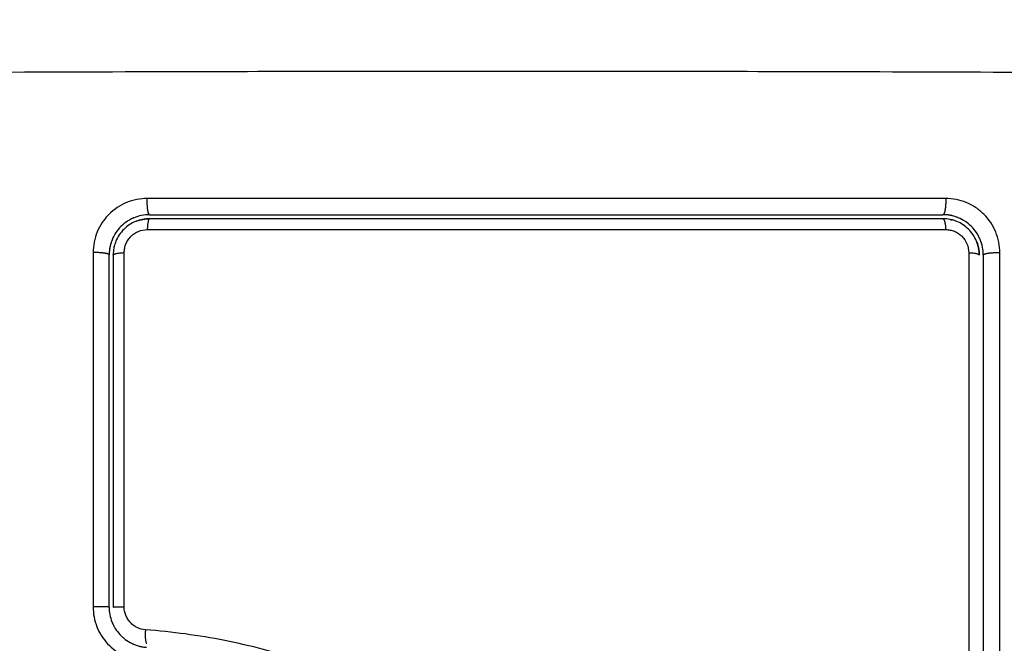
# Model space of a CAD drawing. Units: millimetres. Extents: x 9191.2 to 9210.1, y 101.8 to 118.4.
# Drawn here: x 9203.1 to 9203.2, y 106.1 to 106.1 of the extents above; entities that cross this region are included whole.
import ezdxf

# ---------------------------------------------------------------- set-up
doc = ezdxf.new("R2010")
doc.units = ezdxf.units.MM
doc.layers.add('DIASTASEIS', color=253, linetype='Continuous', lineweight=5)
doc.layers.add('Make2D$Visible$Curves', color=7, linetype='Continuous', true_color=0x000000)
doc.layers.add('Make2D$Visible$Tangents', color=7, linetype='Continuous', true_color=0x000000)
doc.styles.get("Standard").update_dxf_attribs({"font": 'ARIALN.TTF'})
doc.dimstyles.new('STANDARD_ACAD', dxfattribs={"dimtxt": 0.18, "dimasz": 0.15, "dimexe": 0.18, "dimexo": 0.0625, "dimgap": 0.09, "dimtad": 0, "dimtih": 1, "dimtoh": 1, "dimzin": 0, "dimdsep": 46, "dimtxsty": 'Standard', "dimblk": 'OBLIQUE', "dimcen": 0.09, "dimadec": 0, "dimazin": 0, "dimtfac": 1, "dimtofl": 0, "dimtmove": 0, "dimatfit": 3, "dimfxl": 1, "dimtolj": 1, "dimtzin": 0, "dimarcsym": 0})

# ---------------------------------------------------------------- blocks, each defined once
blk = doc.blocks.new('_Oblique')
at = {"color": 0, "linetype": 'ByBlock', "lineweight": -2, "transparency": 16777216}
blk.add_line((-0.5, -0.5), (0.5, 0.5), dxfattribs=at)
blk = doc.blocks.new('*D10')
at = {"layer": 'Defpoints', "color": 0}
for p in [(9200.775679, 110.154734), (9208.001671, 106.821043), (9200.775679, 104.082205)]:
    blk.add_point(p, dxfattribs=at)
at = {"layer": 'DIASTASEIS', "color": 0, "lineweight": -2}
for p, q in [((9200.775679, 104.144705), (9200.775679, 110.334734)), ((9208.001671, 106.883543), (9208.001671, 110.334734)), ((9200.775679, 110.154734), (9204.107809, 110.154734)), ((9208.001671, 110.154734), (9204.669541, 110.154734))]:
    blk.add_line(p, q, dxfattribs=at)
at = {"layer": 'DIASTASEIS', "color": 0, "linetype": 'ByBlock', "lineweight": -2, "xscale": 0.15, "yscale": 0.15, "zscale": 0.15, "rotation": 180}
blk.add_blockref('_Oblique', (9200.775679, 110.154734), dxfattribs=at)
at = {"layer": 'DIASTASEIS', "color": 0, "linetype": 'ByBlock', "lineweight": -2, "xscale": 0.15, "yscale": 0.15, "zscale": 0.15}
blk.add_blockref('_Oblique', (9208.001671, 110.154734), dxfattribs=at)
at = {"layer": 'DIASTASEIS', "color": 0, "insert": (9204.388675, 110.154734), "char_height": 0.18, "attachment_point": 5}
blk.add_mtext('\\A1;\\A1;7.20', dxfattribs=at)
blk = doc.blocks.new('*D11')
at = {"layer": 'Defpoints', "color": 0}
for p in [(9210.001671, 111.05127), (9210.001671, 106.527043), (9199.279872, 103.210715)]:
    blk.add_point(p, dxfattribs=at)
at = {"layer": 'DIASTASEIS', "color": 0, "lineweight": -2}
for p, q in [((9199.279872, 103.273215), (9199.279872, 111.23127)), ((9210.001671, 106.589543), (9210.001671, 111.23127)), ((9199.279872, 111.05127), (9204.308889, 111.05127)), ((9210.001671, 111.05127), (9204.972655, 111.05127))]:
    blk.add_line(p, q, dxfattribs=at)
at = {"layer": 'DIASTASEIS', "color": 0, "linetype": 'ByBlock', "lineweight": -2, "xscale": 0.15, "yscale": 0.15, "zscale": 0.15, "rotation": 180}
blk.add_blockref('_Oblique', (9199.279872, 111.05127), dxfattribs=at)
at = {"layer": 'DIASTASEIS', "color": 0, "linetype": 'ByBlock', "lineweight": -2, "xscale": 0.15, "yscale": 0.15, "zscale": 0.15}
blk.add_blockref('_Oblique', (9210.001671, 111.05127), dxfattribs=at)
at = {"layer": 'DIASTASEIS', "color": 0, "insert": (9204.640772, 111.05127), "char_height": 0.18, "attachment_point": 5}
blk.add_mtext('\\A1;\\A1;10.70', dxfattribs=at)
blk = doc.blocks.new('*D12')
at = {"layer": 'Defpoints', "color": 0}
for p in [(9203.61166, 109.612988), (9198.041133, 101.916715), (9200.789095, 101.916715)]:
    blk.add_point(p, dxfattribs=at)
at = {"layer": 'DIASTASEIS', "color": 0, "lineweight": -2}
for p, q in [((9203.54916, 109.612988), (9197.861133, 109.612988)), ((9198.041133, 109.612988), (9198.041133, 105.946754)), ((9198.041133, 101.916715), (9198.041133, 105.582948)), ((9200.726595, 101.916715), (9197.861133, 101.916715))]:
    blk.add_line(p, q, dxfattribs=at)
at = {"layer": 'DIASTASEIS', "color": 0, "linetype": 'ByBlock', "lineweight": -2, "xscale": 0.15, "yscale": 0.15, "zscale": 0.15}
for p, rotation in [((9198.041133, 109.612988), 90), ((9198.041133, 101.916715), 270)]:
    blk.add_blockref('_Oblique', p, dxfattribs=dict(at, rotation=rotation))
at = {"layer": 'DIASTASEIS', "color": 0, "insert": (9198.041133, 105.764851), "char_height": 0.18, "attachment_point": 5}
blk.add_mtext('\\A1;7.70', dxfattribs=at)
blk = doc.blocks.new('*D13')
at = {"layer": 'Defpoints', "color": 0}
for p in [(9203.23366, 108.114452), (9198.863169, 103.78184), (9201.295921, 103.78184)]:
    blk.add_point(p, dxfattribs=at)
at = {"layer": 'DIASTASEIS', "color": 0, "lineweight": -2}
for p, q in [((9203.17116, 108.114452), (9198.683169, 108.114452)), ((9198.863169, 108.114452), (9198.863169, 106.130049)), ((9198.863169, 103.78184), (9198.863169, 105.766243)), ((9201.233421, 103.78184), (9198.683169, 103.78184))]:
    blk.add_line(p, q, dxfattribs=at)
at = {"layer": 'DIASTASEIS', "color": 0, "linetype": 'ByBlock', "lineweight": -2, "xscale": 0.15, "yscale": 0.15, "zscale": 0.15}
for p, rotation in [((9198.863169, 108.114452), 90), ((9198.863169, 103.78184), 270)]:
    blk.add_blockref('_Oblique', p, dxfattribs=dict(at, rotation=rotation))
at = {"layer": 'DIASTASEIS', "color": 0, "insert": (9198.863169, 105.948146), "char_height": 0.18, "attachment_point": 5}
blk.add_mtext('\\A1;\\A1;4.30', dxfattribs=at)
blk = doc.blocks.new('KATOPSH_S112B')
at = {"layer": 'Make2D$Visible$Curves', "color": 0, "lineweight": -3}
for points, knots in [([(9203.13791, 106.111293), (9203.137504, 106.111293), (9203.137113, 106.11121), (9203.136743, 106.111057), (9203.136719, 106.111047), (9203.136673, 106.111027), (9203.136606, 106.110996), (9203.136539, 106.110962), (9203.136408, 106.110892), (9203.136323, 106.110841), (9203.136077, 106.110677), (9203.135925, 106.110551), (9203.135649, 106.110275), (9203.135525, 106.110124), (9203.135306, 106.109797), (9203.135212, 106.109621), (9203.135126, 106.109412), (9203.135118, 106.109392), (9203.135101, 106.109348), (9203.135091, 106.109319), (9203.13508, 106.10929), (9203.135078, 106.109283)], [0, 0, 0, 0, 1.193403, 1.193403, 1.267991, 1.267991, 1.342579, 1.491754, 1.491754, 1.790105, 1.790105, 2.386807, 2.386807, 2.983508, 2.983508, 3.58021, 3.58021, 3.654798, 3.654798, 3.729385, 3.753242, 3.753242, 3.753242, 3.753242]), ([(9203.137884, 106.110993), (9203.137715, 106.110992), (9203.137548, 106.110974), (9203.137226, 106.11091), (9203.137071, 106.110865), (9203.136923, 106.110806)], [0.0263092, 0.0263092, 0.0263092, 0.0263092, 0.5328864, 0.5328864, 1.0145208, 1.0145208, 1.0145208, 1.0145208]), ([(9203.13791, 106.111293), (9203.140354, 106.111293), (9203.144028, 106.111293), (9203.148328, 106.111293), (9203.150481, 106.111293), (9203.151405, 106.111293), (9203.152021, 106.111293), (9203.152327, 106.111293), (9203.155113, 106.111293), (9203.158825, 106.111293), (9203.163149, 106.111293), (9203.165001, 106.111293), (9203.166235, 106.111293), (9203.166853, 106.111293), (9203.169931, 106.111293), (9203.173629, 106.111293), (9203.177948, 106.111293), (9203.180109, 106.111293), (9203.18119, 106.111293), (9203.181653, 106.111293), (9203.181962, 106.111293), (9203.182118, 106.111293), (9203.187155, 106.111293), (9203.192035, 106.111293), (9203.19691, 106.111293)], [0, 0, 0, 0, 7.422838, 11.134257, 12.989967, 13.917821, 13.917821, 14.845676, 14.845676, 22.268514, 25.979933, 27.835643, 27.835643, 29.691352, 29.691352, 37.11419, 40.825609, 42.681319, 43.609174, 44.073101, 44.073101, 44.537028, 44.537028, 59.382705, 59.382705, 59.382705, 59.382705]), ([(9203.19691, 106.110993), (9203.192057, 106.110993), (9203.187177, 106.110993), (9203.179816, 106.110993), (9203.177355, 106.110993), (9203.17242, 106.110993), (9203.169944, 106.110993), (9203.157543, 106.110993), (9203.147693, 106.110993), (9203.13791, 106.110993)], [0, 0, 0, 0, 14.856214, 14.856214, 22.284321, 22.284321, 29.712427, 29.712427, 59.424855, 59.424855, 59.424855, 59.424855]), ([(9203.197631, 106.111205), (9203.19759, 106.111216), (9203.197547, 106.111225), (9203.197314, 106.111272), (9203.197114, 106.111293), (9203.19691, 106.111293)], [4.054279, 4.054279, 4.054279, 4.054279, 4.1881673, 4.1881673, 4.7864375, 4.7864375, 4.7864375, 4.7864375]), ([(9203.197456, 106.110937), (9203.197449, 106.110939), (9203.197441, 106.110941), (9203.197262, 106.110976), (9203.197087, 106.110993), (9203.19691, 106.110993)], [3.708955, 3.708955, 3.708955, 3.708955, 3.7325216, 3.7325216, 4.265739, 4.265739, 4.265739, 4.265739]), ([(9203.19991, 106.108293), (9203.19991, 106.108699), (9203.199827, 106.109089), (9203.199674, 106.10946), (9203.199663, 106.109484), (9203.199643, 106.10953), (9203.199612, 106.109598), (9203.199579, 106.109664), (9203.199509, 106.109795), (9203.199458, 106.10988), (9203.199293, 106.110126), (9203.199167, 106.110279), (9203.19889, 106.110556), (9203.19874, 106.110679), (9203.198412, 106.110898), (9203.198235, 106.110992), (9203.198027, 106.111078), (9203.198007, 106.111086), (9203.197963, 106.111102), (9203.197897, 106.111127), (9203.19783, 106.111149), (9203.197734, 106.111178), (9203.197683, 106.111192), (9203.197631, 106.111205)], [0, 0, 0, 0, 1.196619, 1.196619, 1.271408, 1.271408, 1.346197, 1.495774, 1.495774, 1.794929, 1.794929, 2.393238, 2.393238, 2.991548, 2.991548, 3.589858, 3.589858, 3.664646, 3.664646, 3.739435, 3.889012, 3.889012, 4.054279, 4.054279, 4.054279, 4.054279]), ([(9203.136923, 106.110806), (9203.136907, 106.1108), (9203.136891, 106.110794), (9203.13655, 106.110653), (9203.136249, 106.110451), (9203.135875, 106.110076), (9203.135761, 106.109937), (9203.135565, 106.109643), (9203.135482, 106.109488), (9203.135366, 106.109208), (9203.135326, 106.109087), (9203.135295, 106.108965)], [1.014521, 1.014521, 1.014521, 1.014521, 1.065773, 1.065773, 2.131546, 2.131546, 2.664432, 2.664432, 3.197318, 3.197318, 3.577991, 3.577991, 3.577991, 3.577991]), ([(9203.199426, 106.109274), (9203.199419, 106.109292), (9203.199411, 106.10931), (9203.199269, 106.109653), (9203.199067, 106.109955), (9203.198692, 106.110329), (9203.198553, 106.110443), (9203.198259, 106.110639), (9203.198104, 106.110722), (9203.197836, 106.110832), (9203.197729, 106.110869), (9203.19762, 106.110898)], [1.007645, 1.007645, 1.007645, 1.007645, 1.066435, 1.066435, 2.13287, 2.13287, 2.666087, 2.666087, 3.199304, 3.199304, 3.539318, 3.539318, 3.539318, 3.539318]), ([(9203.135078, 106.109283), (9203.135065, 106.109245), (9203.135052, 106.109208), (9203.135013, 106.109078), (9203.134989, 106.108984), (9203.134931, 106.108697), (9203.13491, 106.108498), (9203.13491, 106.108293)], [3.753242, 3.753242, 3.753242, 3.753242, 3.878561, 3.878561, 4.176912, 4.176912, 4.773581, 4.773581, 4.773581, 4.773581]), ([(9203.13527, 106.108859), (9203.135267, 106.108845), (9203.135264, 106.108831), (9203.135227, 106.108646), (9203.13521, 106.108471), (9203.13521, 106.108293)], [3.6873201, 3.6873201, 3.6873201, 3.6873201, 3.7302049, 3.7302049, 4.2630913, 4.2630913, 4.2630913, 4.2630913]), ([(9203.19961, 106.10832), (9203.199608, 106.108489), (9203.199591, 106.108655), (9203.199527, 106.108975), (9203.199483, 106.109127), (9203.199426, 106.109274)], [0.0268836, 0.0268836, 0.0268836, 0.0268836, 0.5332174, 0.5332174, 1.007645, 1.007645, 1.007645, 1.007645]), ([(9203.13491, 106.082139), (9203.13491, 106.084323), (9203.13491, 106.087602), (9203.13491, 106.091435), (9203.13491, 106.093353), (9203.13491, 106.094312), (9203.13491, 106.094724), (9203.13491, 106.094998), (9203.13491, 106.095136), (9203.13491, 106.099622), (9203.13491, 106.103963), (9203.13491, 106.108293)], [0, 0, 0, 0, 6.581431, 9.872147, 11.517505, 12.340184, 12.751523, 12.751523, 13.162862, 13.162862, 26.325725, 26.325725, 26.325725, 26.325725]), ([(9203.198825, 106.108473), (9203.198826, 106.10507), (9203.198826, 106.101647), (9203.198828, 106.094774), (9203.198828, 106.091335), (9203.198829, 106.081011), (9203.198829, 106.074119), (9203.198828, 106.067216)], [0, 0, 0, 0, 10.3642, 10.3642, 20.728401, 20.728401, 41.456802, 41.456802, 41.456802, 41.456802]), ([(9203.19991, 106.108293), (9203.19991, 106.106601), (9203.19991, 106.104059), (9203.19991, 106.101091), (9203.19991, 106.099606), (9203.19991, 106.098969), (9203.19991, 106.098757)], [0, 0, 0, 0, 5.148055, 7.722083, 9.009096, 9.652603, 9.652603, 9.652603, 9.652603]), ([(9203.19991, 106.09812), (9203.19991, 106.096409), (9203.19991, 106.093844), (9203.19991, 106.090855), (9203.19991, 106.089574), (9203.19991, 106.08872), (9203.19991, 106.088295), (9203.19991, 106.084439), (9203.19991, 106.08101), (9203.19991, 106.074141), (9203.19991, 106.070714), (9203.19991, 106.067293)], [10.29611, 10.29611, 10.29611, 10.29611, 15.444165, 18.018193, 19.305206, 19.305206, 20.59222, 20.59222, 30.88833, 30.88833, 41.18444, 41.18444, 41.18444, 41.18444]), ([(9203.13491, 106.082139), (9203.13491, 106.081771), (9203.134979, 106.081394), (9203.135128, 106.081015), (9203.135136, 106.080996), (9203.135153, 106.080955), (9203.13518, 106.080893), (9203.135209, 106.080832), (9203.135271, 106.080709), (9203.135316, 106.080629), (9203.135465, 106.080391), (9203.135581, 106.080237), (9203.135724, 106.080085), (9203.135729, 106.080078), (9203.135744, 106.080063), (9203.135766, 106.08004), (9203.135818, 106.079988), (9203.135866, 106.079943), (9203.135964, 106.079854), (9203.136034, 106.079796), (9203.136257, 106.079629), (9203.136424, 106.079525), (9203.136616, 106.079433), (9203.136619, 106.079431), (9203.136628, 106.079426), (9203.136642, 106.07942), (9203.136676, 106.079405), (9203.136705, 106.079391), (9203.136765, 106.079366), (9203.136807, 106.079349), (9203.136937, 106.0793), (9203.137031, 106.079269), (9203.137134, 106.079241), (9203.137134, 106.079241), (9203.137138, 106.07924), (9203.137143, 106.079239), (9203.137155, 106.079236), (9203.13718, 106.079229), (9203.137205, 106.079223), (9203.137258, 106.079211), (9203.137298, 106.079202), (9203.137435, 106.079175), (9203.137547, 106.079158), (9203.137679, 106.079148)], [0, 0, 0, 0, 1.138371, 1.138371, 1.209519, 1.209519, 1.280667, 1.422963, 1.422963, 1.707556, 1.707556, 2.276741, 2.276741, 2.312315, 2.312315, 2.34789, 2.419038, 2.561334, 2.561334, 2.845927, 2.845927, 3.415112, 3.415112, 3.432899, 3.432899, 3.450686, 3.48626, 3.557408, 3.557408, 3.699705, 3.699705, 3.984297, 3.984297, 3.993191, 3.993191, 4.002084, 4.019872, 4.055446, 4.126594, 4.126594, 4.26889, 4.26889, 4.553483, 4.553483, 4.553483, 4.553483]), ([(9203.13761, 106.08045), (9203.137397, 106.080466), (9203.137192, 106.080522), (9203.136904, 106.08066), (9203.136814, 106.080714), (9203.136644, 106.080839), (9203.136563, 106.080911), (9203.136418, 106.081067), (9203.136353, 106.081151), (9203.136239, 106.081331), (9203.13619, 106.081427), (9203.136072, 106.081725), (9203.136031, 106.081939), (9203.136031, 106.082156)], [-2.58507, -2.58507, -2.58507, -2.58507, -1.938803, -1.938803, -1.615669, -1.615669, -1.292535, -1.292535, -0.969401, -0.969401, -0.646268, -0.646268, 0, 0, 0, 0])]:
    blk.add_open_spline(points, degree=3, knots=knots, dxfattribs=at)
for points, weights, knots in [([(9203.136923, 106.110806), (9203.137099, 106.110876), (9203.137284, 106.110926), (9203.137471, 106.110957), (9203.1375, 106.110961), (9203.137529, 106.110966), (9203.137558, 106.11097), (9203.137588, 106.110973), (9203.137617, 106.110977), (9203.137646, 106.11098), (9203.137675, 106.110983), (9203.137705, 106.110985), (9203.137734, 106.110988), (9203.137763, 106.110989), (9203.137793, 106.11099), (9203.137822, 106.110992), (9203.137842, 106.110992), (9203.137863, 106.110993), (9203.137884, 106.110993)], [1.00001849177, 1.00001865606, 1.00001886749, 1.00001912083, 1.00001912083, 1.00001912083, 1.00001912083, 1.00001912083, 1.00001912083, 1.00001912083, 1.00001912083, 1.00001912083, 1.00001912083, 1.00001912083, 1.00001912083, 1.00001912083, 1.00001912083, 1.00001912083, 1.00001912083], [12.798132, 12.798132, 12.798132, 12.798132, 13.370462, 13.370462, 13.370462, 14.370462, 14.370462, 14.370462, 15.370462, 15.370462, 15.370462, 16.370462, 16.370462, 16.370462, 17.370462, 17.370462, 17.370462, 18.071084, 18.071084, 18.071084, 18.071084]), ([(9203.197631, 106.111205), (9203.197425, 106.111256), (9203.197214, 106.111285), (9203.197004, 106.111292), (9203.196972, 106.111293), (9203.196941, 106.111293), (9203.19691, 106.111293)], [0.999999760196, 0.999999683167, 0.999999595475, 0.999999499828, 0.999999499828, 0.999999499828, 0.999999499828], [14.8413901, 14.8413901, 14.8413901, 14.8413901, 15.4974931, 15.4974931, 15.4974931, 15.595117, 15.595117, 15.595117, 15.595117]), ([(9203.197456, 106.110937), (9203.197462, 106.110936), (9203.197467, 106.110935), (9203.197473, 106.110934), (9203.197487, 106.110931), (9203.197501, 106.110928), (9203.197516, 106.110924), (9203.19753, 106.110921), (9203.197544, 106.110918), (9203.197558, 106.110914), (9203.197573, 106.110911), (9203.197587, 106.110907), (9203.197601, 106.110903), (9203.197607, 106.110902), (9203.197614, 106.1109), (9203.19762, 106.110898)], [1.0000218197, 1.00002180871, 1.00002179777, 1.00002178686, 1.00002178686, 1.00002178686, 1.00002178686, 1.00002178686, 1.00002178686, 1.00002178686, 1.00002178686, 1.00002178686, 1.00002178686, 1.00002178686, 1.00002178686, 1.00002178686], [0.555224, 0.555224, 0.555224, 0.555224, 0.572248, 0.572248, 0.572248, 1.572248, 1.572248, 1.572248, 2.572248, 2.572248, 2.572248, 3.572248, 3.572248, 3.572248, 4.015185, 4.015185, 4.015185, 4.015185]), ([(9203.13507, 106.109262), (9203.134974, 106.10898), (9203.134921, 106.108684), (9203.134911, 106.108389), (9203.13491, 106.108357), (9203.13491, 106.108325), (9203.13491, 106.108293)], [0.999999927641, 0.999999868919, 0.999999795107, 0.999999710635, 0.999999710635, 0.999999710635, 0.999999710635], [14.606918, 14.606918, 14.606918, 14.606918, 15.520347, 15.520347, 15.520347, 15.618882, 15.618882, 15.618882, 15.618882]), ([(9203.13527, 106.108859), (9203.135273, 106.108873), (9203.135276, 106.108887), (9203.135279, 106.108901), (9203.135282, 106.108915), (9203.135286, 106.108929), (9203.135289, 106.108944), (9203.135291, 106.108951), (9203.135293, 106.108958), (9203.135295, 106.108965)], [1.00001874345, 1.00001872322, 1.00001870321, 1.00001868341, 1.00001868341, 1.00001868341, 1.00001868341, 1.00001868341, 1.00001868341, 1.00001868341], [0.574141, 0.574141, 0.574141, 0.574141, 0.616896, 0.616896, 0.616896, 1.616896, 1.616896, 1.616896, 2.113471, 2.113471, 2.113471, 2.113471]), ([(9203.199426, 106.109274), (9203.199493, 106.109099), (9203.199543, 106.108917), (9203.199574, 106.108732), (9203.199578, 106.108703), (9203.199582, 106.108674), (9203.199587, 106.108644), (9203.19959, 106.108615), (9203.199593, 106.108586), (9203.199597, 106.108557), (9203.199599, 106.108527), (9203.199602, 106.108498), (9203.199604, 106.108469), (9203.199605, 106.10844), (9203.199607, 106.10841), (9203.199608, 106.108381), (9203.199609, 106.108361), (9203.199609, 106.10834), (9203.199609, 106.10832)], [1.0000214086, 1.00002161232, 1.00002187661, 1.00002219491, 1.00002219491, 1.00002219491, 1.00002219491, 1.00002219491, 1.00002219491, 1.00002219491, 1.00002219491, 1.00002219491, 1.00002219491, 1.00002219491, 1.00002219491, 1.00002219491, 1.00002219491, 1.00002219491, 1.00002219491], [13.763611, 13.763611, 13.763611, 13.763611, 14.329053, 14.329053, 14.329053, 15.329053, 15.329053, 15.329053, 16.329053, 16.329053, 16.329053, 17.329053, 17.329053, 17.329053, 18.329053, 18.329053, 18.329053, 19.022991, 19.022991, 19.022991, 19.022991])]:
    blk.add_rational_spline(points, weights, degree=3, knots=knots, dxfattribs=at)
for points in [[(9203.13791, 106.110993), (9203.137901, 106.110993), (9203.137892, 106.110993), (9203.137884, 106.110993)], [(9203.19762, 106.110898), (9203.197566, 106.110913), (9203.197511, 106.110926), (9203.197456, 106.110937)], [(9203.135295, 106.108965), (9203.135286, 106.10893), (9203.135277, 106.108894), (9203.13527, 106.108859)], [(9203.13521, 106.108293), (9203.13521, 106.099649), (9203.13521, 106.090933), (9203.13521, 106.082139)], [(9203.19961, 106.108293), (9203.19961, 106.108302), (9203.19961, 106.108311), (9203.19961, 106.10832)], [(9203.19991, 106.098757), (9203.19991, 106.098545), (9203.19991, 106.098334), (9203.19991, 106.09812)]]:
    blk.add_open_spline(points, degree=3, dxfattribs=at)
for points, weights in [([(9203.198825, 106.108473), (9203.19961, 106.108441), (9203.19961, 106.108293)], [1, 0.779460155255, 1]), ([(9203.13521, 106.082139), (9203.13521, 106.082153), (9203.136031, 106.082156)], [1, 0.767750045881, 1]), ([(9203.13761, 106.08045), (9203.137535, 106.07946), (9203.137702, 106.079447)], [1, 0.709666204914, 1])]:
    blk.add_rational_spline(points, weights, degree=2, dxfattribs=at)
at = {"layer": 'Make2D$Visible$Tangents', "color": 0, "lineweight": -3}
for points, knots in [([(9203.20434, 106.121852), (9203.199421, 106.121872), (9203.186186, 106.121917), (9203.16416, 106.121949), (9203.142134, 106.121917), (9203.128899, 106.121872), (9203.12398, 106.121852)], [0, 0, 0, 0, 15.335891, 40.710981, 66.086071, 81.421962, 81.421962, 81.421962, 81.421962]), ([(9203.137745, 106.112499), (9203.137484, 106.112499), (9203.137224, 106.112474), (9203.136705, 106.112371), (9203.136454, 106.112295), (9203.135719, 106.111992), (9203.135272, 106.111693), (9203.13471, 106.11113), (9203.134542, 106.110925), (9203.134248, 106.110483), (9203.134123, 106.110249), (9203.133923, 106.109763), (9203.133847, 106.109511), (9203.133745, 106.108994), (9203.13372, 106.108735), (9203.13372, 106.108474)], [0, 0, 0, 0, 0.797243, 0.797243, 1.594485, 1.594485, 3.18897, 3.18897, 3.986213, 3.986213, 4.783455, 4.783455, 5.580698, 5.580698, 6.37794, 6.37794, 6.37794, 6.37794]), ([(9203.197114, 106.112497), (9203.191999, 106.112499), (9203.186974, 106.1125), (9203.179568, 106.112501), (9203.177121, 106.112501), (9203.173485, 106.112501), (9203.171675, 106.112501), (9203.169577, 106.112501), (9203.168533, 106.112502), (9203.168011, 106.112502), (9203.16775, 106.112502), (9203.16762, 106.112502), (9203.167555, 106.112502), (9203.167523, 106.112502), (9203.167506, 106.112502), (9203.167499, 106.112502), (9203.167495, 106.112502), (9203.167491, 106.112502), (9203.16645, 106.112502), (9203.16365, 106.112502), (9203.157293, 106.112501), (9203.148778, 106.1125), (9203.141662, 106.112499), (9203.137745, 106.112499)], [0, 0, 0, 0, 14.939827, 14.939827, 22.409741, 22.409741, 26.144698, 28.012176, 28.945915, 29.412785, 29.64622, 29.762937, 29.821296, 29.850475, 29.865065, 29.87236, 29.87236, 29.879654, 29.879654, 37.349568, 44.819482, 52.289395, 59.759309, 59.759309, 59.759309, 59.759309]), ([(9203.201139, 106.108472), (9203.201139, 106.108734), (9203.201113, 106.108993), (9203.20101, 106.109512), (9203.200935, 106.109763), (9203.200631, 106.110499), (9203.200332, 106.110947), (9203.199768, 106.111509), (9203.199562, 106.111677), (9203.19912, 106.111971), (9203.198886, 106.112095), (9203.1984, 106.112295), (9203.198148, 106.112371), (9203.197633, 106.112472), (9203.197374, 106.112498), (9203.197114, 106.112497)], [0, 0, 0, 0, 0.798423, 0.798423, 1.596845, 1.596845, 3.19369, 3.19369, 3.992113, 3.992113, 4.790536, 4.790536, 5.588958, 5.588958, 6.387381, 6.387381, 6.387381, 6.387381]), ([(9203.136034, 106.108474), (9203.136034, 106.108586), (9203.136045, 106.108696), (9203.136088, 106.108914), (9203.13612, 106.109022), (9203.136205, 106.109229), (9203.136258, 106.109328), (9203.136382, 106.109514), (9203.136455, 106.109603), (9203.136692, 106.109841), (9203.136884, 106.109969), (9203.137297, 106.11014), (9203.137521, 106.110185), (9203.137745, 106.110185)], [0, 0, 0, 0, 0.339236, 0.339236, 0.678472, 0.678472, 1.017708, 1.017708, 1.356944, 1.356944, 2.035416, 2.035416, 2.713888, 2.713888, 2.713888, 2.713888]), ([(9203.137745, 106.110185), (9203.147577, 106.110187), (9203.157477, 106.110188), (9203.16994, 106.110188), (9203.172434, 106.110187), (9203.177406, 106.110187), (9203.179887, 106.110187), (9203.184838, 106.110186), (9203.187308, 106.110186), (9203.192226, 106.110185), (9203.194675, 106.110184), (9203.197114, 106.110184)], [-59.792881, -59.792881, -59.792881, -59.792881, -29.89644, -29.89644, -22.42233, -22.42233, -14.94822, -14.94822, -7.47411, -7.47411, 0, 0, 0, 0]), ([(9203.197114, 106.110184), (9203.197226, 106.110184), (9203.197335, 106.110173), (9203.197552, 106.11013), (9203.197661, 106.110098), (9203.197868, 106.110013), (9203.197966, 106.10996), (9203.198153, 106.109836), (9203.198242, 106.109764), (9203.198481, 106.109526), (9203.198609, 106.109334), (9203.19878, 106.108921), (9203.198825, 106.108697), (9203.198825, 106.108473)], [0, 0, 0, 0, 0.339743, 0.339743, 0.679486, 0.679486, 1.019228, 1.019228, 1.358971, 1.358971, 2.038457, 2.038457, 2.717942, 2.717942, 2.717942, 2.717942]), ([(9203.136031, 106.082156), (9203.136031, 106.086572), (9203.136031, 106.090986), (9203.136032, 106.099767), (9203.136033, 106.104133), (9203.136034, 106.108474)], [0, 0, 0, 0, 13.247019, 13.247019, 26.494037, 26.494037, 26.494037, 26.494037]), ([(9203.133717, 106.082156), (9203.133716, 106.081651), (9203.133813, 106.081145), (9203.134182, 106.08021), (9203.134456, 106.079777), (9203.134967, 106.079228), (9203.135155, 106.079061), (9203.135559, 106.078764), (9203.13577, 106.078637), (9203.136451, 106.078309), (9203.13693, 106.078181), (9203.137432, 106.078142)], [0, 0, 0, 0, 1.522313, 1.522313, 3.044625, 3.044625, 3.805781, 3.805781, 4.566938, 4.566938, 6.08925, 6.08925, 6.08925, 6.08925]), ([(9203.182651, 106.065504), (9203.180653, 106.065607), (9203.178677, 106.065818), (9203.175763, 106.066371), (9203.1748, 106.066594), (9203.172892, 106.067128), (9203.171948, 106.067438), (9203.170077, 106.06814), (9203.169147, 106.068533), (9203.167314, 106.069376), (9203.166411, 106.069826), (9203.163727, 106.071219), (9203.161967, 106.072207), (9203.158419, 106.074128), (9203.156629, 106.07506), (9203.152963, 106.076755), (9203.151109, 106.077507), (9203.147346, 106.078765), (9203.145437, 106.079272), (9203.141563, 106.080038), (9203.139598, 106.080296), (9203.13761, 106.08045)], [-48.143479, -48.143479, -48.143479, -48.143479, -42.125544, -42.125544, -39.116577, -39.116577, -36.107609, -36.107609, -33.098642, -33.098642, -30.089674, -30.089674, -24.071739, -24.071739, -18.053805, -18.053805, -12.03587, -12.03587, -6.017935, -6.017935, 0, 0, 0, 0])]:
    blk.add_open_spline(points, degree=3, knots=knots, dxfattribs=at)
for points, weights, knots in [([(9203.13791, 106.111293), (9203.13783, 106.111293), (9203.137779, 106.111663), (9203.137729, 106.112033), (9203.137745, 106.112499)], [1, 0.902848434852, 1, 0.902848434852, 1], [0, 0, 0, 0.888895, 0.888895, 1.777789, 1.777789, 1.777789]), ([(9203.197114, 106.112497), (9203.197134, 106.112032), (9203.197071, 106.111663), (9203.197009, 106.111293), (9203.19691, 106.111293)], [1, 0.903038621704, 1, 0.903038621704, 1], [0, 0, 0, 0.88801, 0.88801, 1.776019, 1.776019, 1.776019]), ([(9203.13491, 106.108293), (9203.13491, 106.10838), (9203.134546, 106.108435), (9203.134183, 106.10849), (9203.13372, 106.108474)], [1, 0.904572413577, 1, 0.904572413577, 1], [0.000179, 0.000179, 0.000179, 0.88102, 0.88102, 1.761862, 1.761862, 1.761862]), ([(9203.19991, 106.108293), (9203.19991, 106.108382), (9203.200289, 106.108437), (9203.200668, 106.108493), (9203.201139, 106.108472)], [1, 0.900274731259, 1, 0.900274731259, 1], [0, 0, 0, 0.900792, 0.900792, 1.801584, 1.801584, 1.801584]), ([(9203.13491, 106.082139), (9203.13491, 106.082147), (9203.134545, 106.082152), (9203.13418, 106.082157), (9203.133717, 106.082156)], [1, 0.904209475482, 1, 0.904209475482, 1], [0, 0, 0, 0.882542, 0.882542, 1.765085, 1.765085, 1.765085])]:
    blk.add_rational_spline(points, weights, degree=2, knots=knots, dxfattribs=at)
for points, weights in [([(9203.13791, 106.110993), (9203.137771, 106.110993), (9203.137745, 106.110185)], [1, 0.771892850013, 1]), ([(9203.19691, 106.111293), (9203.19691, 106.111293), (9203.19691, 106.111293)], [1, 0.999999995321, 1]), ([(9203.19691, 106.110993), (9203.197082, 106.110993), (9203.197114, 106.110184)], [1, 0.771423935318, 1]), ([(9203.13491, 106.108293), (9203.13491, 106.108293), (9203.13491, 106.108293)], [1, 0.999999995998, 1]), ([(9203.13521, 106.108293), (9203.13521, 106.108447), (9203.136034, 106.108474)], [1, 0.766789795066, 1])]:
    blk.add_rational_spline(points, weights, degree=2, dxfattribs=at)
for points in [[(9203.13372, 106.108474), (9203.133719, 106.099701), (9203.133718, 106.090928), (9203.133717, 106.082156)], [(9203.201142, 106.067216), (9203.201143, 106.081168), (9203.201142, 106.09492), (9203.201139, 106.108472)]]:
    blk.add_open_spline(points, degree=3, dxfattribs=at)
blk = doc.blocks.new('S112B')
blk.add_blockref('KATOPSH_S112B', (0, 0))

msp = doc.modelspace()

# ---------------------------------------------------------------- block references
msp.add_blockref('S112B', (0, 0))

# ---------------------------------------------------------------- dimensions: what is measured, and where the dimension line sits
at = {"layer": 'DIASTASEIS'}
for base, p1, p2, text, picture, middle in [((9210.001671, 111.05127), (9199.279872, 103.210715), (9210.001671, 106.527043), '\\A1;10.70', '*D11', (9204.640772, 111.05127)), ((9200.775679, 110.154734), (9208.001671, 106.821043), (9200.775679, 104.082205), '\\A1;7.20', '*D10', (9204.388675, 110.154734))]:
    dim = msp.add_linear_dim(base=base, p1=p1, p2=p2, text=text, dimstyle='STANDARD_ACAD', override={"dimdec": 2, "dimtxsty": 'Standard', "dimtmove": 2}, dxfattribs=at)
    dim.commit()
    dim.dimension.update_dxf_attribs({"geometry": picture, "text_midpoint": middle})
dim = msp.add_linear_dim(base=(9198.041133, 101.916715), p1=(9203.61166, 109.612988), p2=(9200.789095, 101.916715), angle=90, dimstyle='STANDARD_ACAD', override={"dimdec": 2, "dimtxsty": 'Standard', "dimtmove": 2}, dxfattribs=at)
dim.commit()
dim.dimension.update_dxf_attribs({"geometry": '*D12', "text_midpoint": (9198.041133, 105.764851)})
dim = msp.add_linear_dim(base=(9198.863169, 103.78184), p1=(9203.23366, 108.114452), p2=(9201.295921, 103.78184), angle=90, text='\\A1;4.30', dimstyle='STANDARD_ACAD', override={"dimdec": 2, "dimtxsty": 'Standard', "dimtmove": 2}, dxfattribs=at)
dim.commit()
dim.dimension.update_dxf_attribs({"geometry": '*D13', "text_midpoint": (9198.863169, 105.948146)})

doc.saveas('drawing.dxf')
